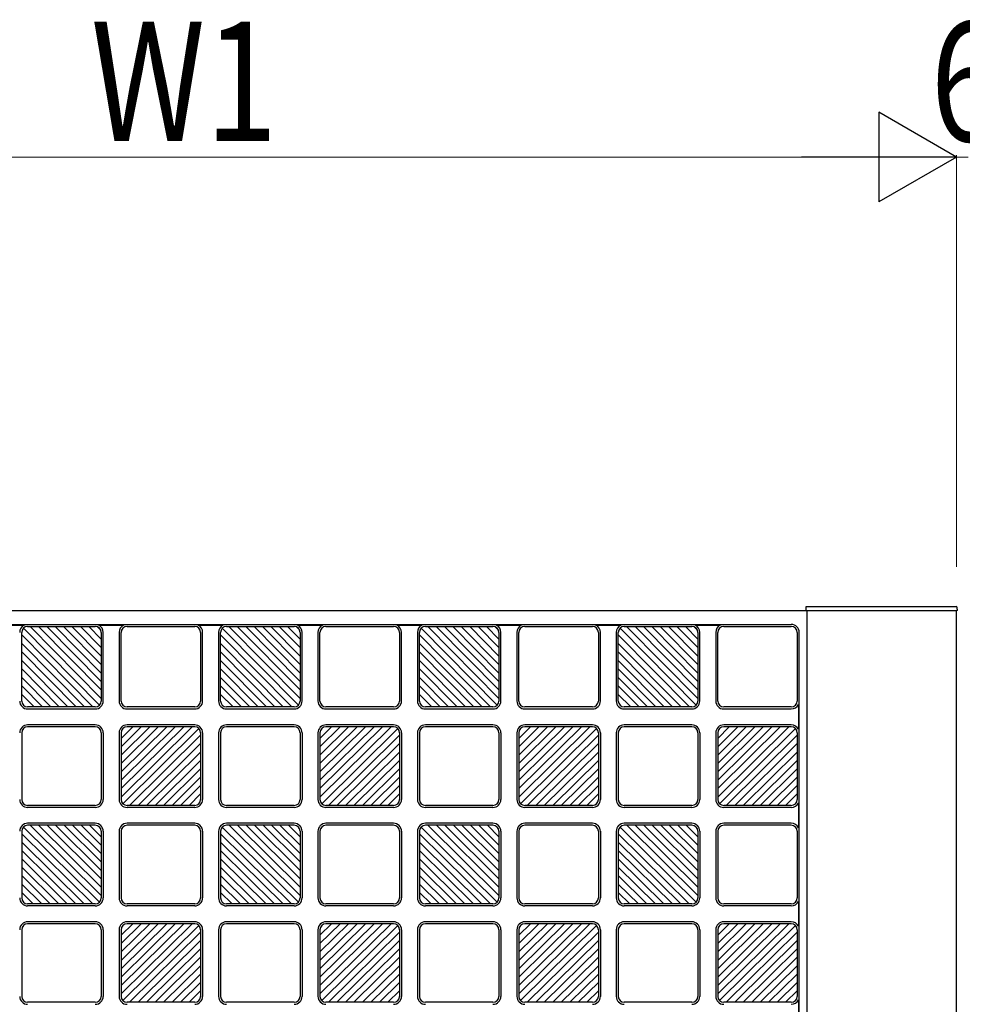
# Model space of a CAD drawing. Units: millimetres. Extents: x 0 to 8410, y 0 to 5940.
# Drawn here: x 3726 to 4200, y 4022 to 4517 of the extents above; entities that cross this region are included whole.
import ezdxf

# ---------------------------------------------------------------- set-up
doc = ezdxf.new("R2010")
doc.units = ezdxf.units.MM
doc.layers.add('YKK_A1', color=4, linetype='Continuous', lineweight=30)
doc.layers.add('YKK_D', color=6, linetype='Continuous', lineweight=13)
doc.styles.add('text-b', font='extslim2.shx', dxfattribs={"width": 0.8, "bigfont": 'extfont2.shx'})

msp = doc.modelspace()

# ---------------------------------------------------------------- linework, layer by layer
at = {"layer": 'YKK_A1'}
for p, q in [((3397.02, 4220.33), (4197.02, 4220.33)), ((4121.52, 4220.33), (4121.52, 4222.33)), ((4121.52, 4222.33), (4196.94, 4222.33)), ((4122.02, 3836.83), (4122.02, 4220.33)), ((4197.02, 3024.33), (4197.02, 4220.33)), ((4197.52, 4220.33), (4197.02, 4220.33)), ((4197.52, 4220.33), (4197.44, 4221.86)), ((3430.02, 4213.33), (4114.02, 4213.33)), ((3715.8, 4212.91), (3728.24, 4212.91)), ((3727.02, 4174.83), (3727.02, 4209.33)), ((3762.8, 4171.83), (3727.02, 4208.06)), ((3727.89, 4211.45), (3766.15, 4172.71)), ((3730.02, 4212.33), (3764.02, 4212.33)), ((3731.24, 4212.33), (3767.02, 4176.1)), ((3767.02, 4180.37), (3735.45, 4212.33)), ((3767.02, 4184.64), (3739.67, 4212.33)), ((3767.02, 4188.91), (3743.89, 4212.33)), ((3748.1, 4212.33), (3767.02, 4193.18)), ((3767.02, 4197.45), (3752.32, 4212.33)), ((3767.02, 4201.71), (3756.54, 4212.33)), ((3767.02, 4205.98), (3760.75, 4212.33)), ((3764.97, 4212.33), (3767.02, 4210.25)), ((3765.8, 4212.91), (3778.24, 4212.91)), ((3767.02, 4209.33), (3767.02, 4174.83)), ((3768.02, 4174.83), (3768.02, 4209.33)), ((3776.02, 4209.33), (3776.02, 4174.83)), ((3777.02, 4174.83), (3777.02, 4209.33)), ((3780.02, 4212.33), (3814.02, 4212.33)), ((3815.8, 4212.91), (3828.24, 4212.91)), ((3817.02, 4209.33), (3817.02, 4174.83)), ((3818.02, 4174.83), (3818.02, 4209.33)), ((3826.02, 4209.33), (3826.02, 4174.83)), ((3827.02, 4174.83), (3827.02, 4209.33)), ((3862.8, 4171.83), (3827.02, 4208.06)), ((3827.89, 4211.45), (3866.15, 4172.71)), ((3830.02, 4212.33), (3864.02, 4212.33)), ((3831.24, 4212.33), (3867.02, 4176.1)), ((3867.02, 4180.37), (3835.45, 4212.33)), ((3867.02, 4184.64), (3839.67, 4212.33)), ((3867.02, 4188.91), (3843.89, 4212.33)), ((3848.1, 4212.33), (3867.02, 4193.18)), ((3867.02, 4197.45), (3852.32, 4212.33)), ((3867.02, 4201.71), (3856.54, 4212.33)), ((3867.02, 4205.98), (3860.75, 4212.33)), ((3864.97, 4212.33), (3867.02, 4210.25)), ((3865.8, 4212.91), (3878.24, 4212.91)), ((3867.02, 4209.33), (3867.02, 4174.83)), ((3868.02, 4174.83), (3868.02, 4209.33)), ((3876.02, 4209.33), (3876.02, 4174.83)), ((3877.02, 4174.83), (3877.02, 4209.33)), ((3880.02, 4212.33), (3914.02, 4212.33)), ((3915.8, 4212.91), (3928.24, 4212.91)), ((3917.02, 4209.33), (3917.02, 4174.83)), ((3918.02, 4174.83), (3918.02, 4209.33)), ((3926.02, 4209.33), (3926.02, 4174.83)), ((3927.02, 4174.83), (3927.02, 4209.33)), ((3962.8, 4171.83), (3927.02, 4208.06)), ((3927.89, 4211.45), (3966.15, 4172.71)), ((3930.02, 4212.33), (3964.02, 4212.33)), ((3931.24, 4212.33), (3967.02, 4176.1)), ((3967.02, 4180.37), (3935.45, 4212.33)), ((3967.02, 4184.64), (3939.67, 4212.33)), ((3967.02, 4188.91), (3943.89, 4212.33)), ((3948.1, 4212.33), (3967.02, 4193.18)), ((3967.02, 4197.45), (3952.32, 4212.33)), ((3967.02, 4201.71), (3956.54, 4212.33)), ((3967.02, 4205.98), (3960.75, 4212.33)), ((3964.97, 4212.33), (3967.02, 4210.25)), ((3965.8, 4212.91), (3978.24, 4212.91)), ((3967.02, 4209.33), (3967.02, 4174.83)), ((3968.02, 4174.83), (3968.02, 4209.33)), ((3976.02, 4209.33), (3976.02, 4174.83)), ((3977.02, 4174.83), (3977.02, 4209.33)), ((3980.02, 4212.33), (4014.02, 4212.33)), ((4015.8, 4212.91), (4028.24, 4212.91)), ((4017.02, 4209.33), (4017.02, 4174.83)), ((4018.02, 4174.83), (4018.02, 4209.33)), ((4026.02, 4209.33), (4026.02, 4174.83)), ((4027.02, 4174.83), (4027.02, 4209.33)), ((4062.8, 4171.83), (4027.02, 4208.06)), ((4027.89, 4211.45), (4066.15, 4172.71)), ((4030.02, 4212.33), (4064.02, 4212.33)), ((4031.24, 4212.33), (4067.02, 4176.1)), ((4067.02, 4180.37), (4035.45, 4212.33)), ((4067.02, 4184.64), (4039.67, 4212.33)), ((4067.02, 4188.91), (4043.89, 4212.33)), ((4048.1, 4212.33), (4067.02, 4193.18)), ((4067.02, 4197.45), (4052.32, 4212.33)), ((4067.02, 4201.71), (4056.54, 4212.33)), ((4067.02, 4205.98), (4060.75, 4212.33)), ((4064.97, 4212.33), (4067.02, 4210.25)), ((4065.8, 4212.91), (4078.24, 4212.91)), ((4067.02, 4209.33), (4067.02, 4174.83)), ((4068.02, 4174.83), (4068.02, 4209.33)), ((4076.02, 4209.33), (4076.02, 4174.83)), ((4077.02, 4174.83), (4077.02, 4209.33)), ((4080.02, 4212.33), (4114.02, 4212.33)), ((4117.02, 4209.33), (4117.02, 4174.83)), ((4118.02, 3836.83), (4118.02, 4209.33)), ((3758.59, 4171.83), (3727.02, 4203.79)), ((3858.59, 4171.83), (3827.02, 4203.79)), ((3958.59, 4171.83), (3927.02, 4203.79)), ((4058.59, 4171.83), (4027.02, 4203.79)), ((3754.37, 4171.83), (3727.02, 4199.52)), ((3854.37, 4171.83), (3827.02, 4199.52)), ((3954.37, 4171.83), (3927.02, 4199.52)), ((4054.37, 4171.83), (4027.02, 4199.52)), ((3750.15, 4171.83), (3727.02, 4195.25)), ((3850.15, 4171.83), (3827.02, 4195.25)), ((3950.15, 4171.83), (3927.02, 4195.25)), ((4050.15, 4171.83), (4027.02, 4195.25)), ((3745.94, 4171.83), (3727.02, 4190.98)), ((3845.94, 4171.83), (3827.02, 4190.98)), ((3945.94, 4171.83), (3927.02, 4190.98)), ((4045.94, 4171.83), (4027.02, 4190.98)), ((3727.02, 4186.71), (3741.72, 4171.83)), ((3827.02, 4186.71), (3841.72, 4171.83)), ((3927.02, 4186.71), (3941.72, 4171.83)), ((4027.02, 4186.71), (4041.72, 4171.83)), ((3727.02, 4182.44), (3737.5, 4171.83)), ((3827.02, 4182.44), (3837.5, 4171.83)), ((3927.02, 4182.44), (3937.5, 4171.83)), ((4027.02, 4182.44), (4037.5, 4171.83)), ((3733.29, 4171.83), (3727.02, 4178.18)), ((3833.29, 4171.83), (3827.02, 4178.18)), ((3933.29, 4171.83), (3927.02, 4178.18)), ((4033.29, 4171.83), (4027.02, 4178.18)), ((3764.02, 4171.83), (3730.02, 4171.83)), ((3730.02, 4170.83), (3764.02, 4170.83)), ((3814.02, 4171.83), (3780.02, 4171.83)), ((3780.02, 4170.83), (3814.02, 4170.83)), ((3864.02, 4171.83), (3830.02, 4171.83)), ((3830.02, 4170.83), (3864.02, 4170.83)), ((3914.02, 4171.83), (3880.02, 4171.83)), ((3880.02, 4170.83), (3914.02, 4170.83)), ((3964.02, 4171.83), (3930.02, 4171.83)), ((3930.02, 4170.83), (3964.02, 4170.83)), ((4014.02, 4171.83), (3980.02, 4171.83)), ((3980.02, 4170.83), (4014.02, 4170.83)), ((4064.02, 4171.83), (4030.02, 4171.83)), ((4030.02, 4170.83), (4064.02, 4170.83)), ((4114.02, 4171.83), (4080.02, 4171.83)), ((4080.02, 4170.83), (4114.02, 4170.83)), ((4117.6, 4173.05), (4117.6, 4160.61)), ((3727.02, 4158.83), (3727.02, 4125.33)), ((3764.02, 4162.83), (3730.02, 4162.83)), ((3764.02, 4161.83), (3730.02, 4161.83)), ((3767.02, 4158.83), (3767.02, 4125.33)), ((3768.02, 4158.83), (3768.02, 4125.33)), ((3776.02, 4158.83), (3776.02, 4125.33)), ((3777.02, 4126.55), (3812.75, 4161.83)), ((3777.02, 4130.76), (3808.48, 4161.83)), ((3777.02, 4134.98), (3804.21, 4161.83)), ((3777.02, 4139.19), (3799.94, 4161.83)), ((3795.67, 4161.83), (3777.02, 4143.41)), ((3777.02, 4147.63), (3791.4, 4161.83)), ((3777.02, 4151.84), (3787.13, 4161.83)), ((3777.02, 4156.06), (3782.86, 4161.83)), ((3777.02, 4158.83), (3777.02, 4125.33)), ((3816.14, 4160.96), (3777.9, 4123.2)), ((3814.02, 4162.83), (3780.02, 4162.83)), ((3814.02, 4161.83), (3780.02, 4161.83)), ((3817.02, 4158.83), (3817.02, 4125.33)), ((3818.02, 4158.83), (3818.02, 4125.33)), ((3826.02, 4158.83), (3826.02, 4125.33)), ((3827.02, 4158.83), (3827.02, 4125.33)), ((3864.02, 4162.83), (3830.02, 4162.83)), ((3864.02, 4161.83), (3830.02, 4161.83)), ((3867.02, 4158.83), (3867.02, 4125.33)), ((3868.02, 4158.83), (3868.02, 4125.33)), ((3876.02, 4158.83), (3876.02, 4125.33)), ((3877.02, 4126.55), (3912.75, 4161.83)), ((3877.02, 4130.76), (3908.48, 4161.83)), ((3877.02, 4134.98), (3904.21, 4161.83)), ((3877.02, 4139.19), (3899.94, 4161.83)), ((3895.67, 4161.83), (3877.02, 4143.41)), ((3877.02, 4147.63), (3891.4, 4161.83)), ((3877.02, 4151.84), (3887.13, 4161.83)), ((3877.02, 4156.06), (3882.86, 4161.83)), ((3877.02, 4158.83), (3877.02, 4125.33)), ((3916.14, 4160.96), (3877.9, 4123.2)), ((3914.02, 4162.83), (3880.02, 4162.83)), ((3914.02, 4161.83), (3880.02, 4161.83)), ((3917.02, 4158.83), (3917.02, 4125.33)), ((3918.02, 4158.83), (3918.02, 4125.33)), ((3926.02, 4158.83), (3926.02, 4125.33)), ((3927.02, 4158.83), (3927.02, 4125.33)), ((3964.02, 4162.83), (3930.02, 4162.83)), ((3964.02, 4161.83), (3930.02, 4161.83)), ((3967.02, 4158.83), (3967.02, 4125.33)), ((3968.02, 4158.83), (3968.02, 4125.33)), ((3976.02, 4158.83), (3976.02, 4125.33)), ((3977.02, 4126.55), (4012.75, 4161.83)), ((3977.02, 4130.76), (4008.48, 4161.83)), ((3977.02, 4134.98), (4004.21, 4161.83)), ((3977.02, 4139.19), (3999.94, 4161.83)), ((3995.67, 4161.83), (3977.02, 4143.41)), ((3977.02, 4147.63), (3991.4, 4161.83)), ((3977.02, 4151.84), (3987.13, 4161.83)), ((3977.02, 4156.06), (3982.86, 4161.83)), ((3977.02, 4158.83), (3977.02, 4125.33)), ((4016.14, 4160.96), (3977.9, 4123.2)), ((4014.02, 4162.83), (3980.02, 4162.83)), ((4014.02, 4161.83), (3980.02, 4161.83)), ((4017.02, 4158.83), (4017.02, 4125.33)), ((4018.02, 4158.83), (4018.02, 4125.33)), ((4026.02, 4158.83), (4026.02, 4125.33)), ((4027.02, 4158.83), (4027.02, 4125.33)), ((4064.02, 4162.83), (4030.02, 4162.83)), ((4064.02, 4161.83), (4030.02, 4161.83)), ((4067.02, 4158.83), (4067.02, 4125.33)), ((4068.02, 4158.83), (4068.02, 4125.33)), ((4076.02, 4158.83), (4076.02, 4125.33)), ((4077.02, 4126.55), (4112.75, 4161.83)), ((4077.02, 4130.76), (4108.48, 4161.83)), ((4077.02, 4134.98), (4104.21, 4161.83)), ((4077.02, 4139.19), (4099.94, 4161.83)), ((4095.67, 4161.83), (4077.02, 4143.41)), ((4077.02, 4147.63), (4091.4, 4161.83)), ((4077.02, 4151.84), (4087.13, 4161.83)), ((4077.02, 4156.06), (4082.86, 4161.83)), ((4077.02, 4158.83), (4077.02, 4125.33)), ((4116.14, 4160.96), (4077.9, 4123.2)), ((4114.02, 4162.83), (4080.02, 4162.83)), ((4114.02, 4161.83), (4080.02, 4161.83)), ((4117.02, 4158.83), (4117.02, 4125.33)), ((3781.29, 4122.33), (3817.02, 4157.61)), ((3881.29, 4122.33), (3917.02, 4157.61)), ((3981.29, 4122.33), (4017.02, 4157.61)), ((4081.29, 4122.33), (4117.02, 4157.61)), ((3817.02, 4153.4), (3785.56, 4122.33)), ((3789.83, 4122.33), (3817.02, 4149.18)), ((3917.02, 4153.4), (3885.56, 4122.33)), ((3889.83, 4122.33), (3917.02, 4149.18)), ((4017.02, 4153.4), (3985.56, 4122.33)), ((3989.83, 4122.33), (4017.02, 4149.18)), ((4117.02, 4153.4), (4085.56, 4122.33)), ((4089.83, 4122.33), (4117.02, 4149.18)), ((3794.1, 4122.33), (3817.02, 4144.96)), ((3894.1, 4122.33), (3917.02, 4144.96)), ((3994.1, 4122.33), (4017.02, 4144.96)), ((4094.1, 4122.33), (4117.02, 4144.96)), ((3798.37, 4122.33), (3817.02, 4140.75)), ((3898.37, 4122.33), (3917.02, 4140.75)), ((3998.37, 4122.33), (4017.02, 4140.75)), ((4098.37, 4122.33), (4117.02, 4140.75)), ((3802.64, 4122.33), (3817.02, 4136.53)), ((3902.64, 4122.33), (3917.02, 4136.53)), ((4002.64, 4122.33), (4017.02, 4136.53)), ((4102.64, 4122.33), (4117.02, 4136.53)), ((3817.02, 4132.32), (3806.91, 4122.33)), ((3917.02, 4132.32), (3906.91, 4122.33)), ((4017.02, 4132.32), (4006.91, 4122.33)), ((4117.02, 4132.32), (4106.91, 4122.33)), ((3811.18, 4122.33), (3817.02, 4128.1)), ((3911.18, 4122.33), (3917.02, 4128.1)), ((4011.18, 4122.33), (4017.02, 4128.1)), ((4111.18, 4122.33), (4117.02, 4128.1)), ((3764.02, 4122.33), (3730.02, 4122.33)), ((3764.02, 4121.33), (3730.02, 4121.33)), ((3814.02, 4122.33), (3780.02, 4122.33)), ((3814.02, 4121.33), (3780.02, 4121.33)), ((3864.02, 4122.33), (3830.02, 4122.33)), ((3864.02, 4121.33), (3830.02, 4121.33)), ((3914.02, 4122.33), (3880.02, 4122.33)), ((3914.02, 4121.33), (3880.02, 4121.33)), ((3964.02, 4122.33), (3930.02, 4122.33)), ((3964.02, 4121.33), (3930.02, 4121.33)), ((4014.02, 4122.33), (3980.02, 4122.33)), ((4014.02, 4121.33), (3980.02, 4121.33)), ((4064.02, 4122.33), (4030.02, 4122.33)), ((4064.02, 4121.33), (4030.02, 4121.33)), ((4114.02, 4122.33), (4080.02, 4122.33)), ((4114.02, 4121.33), (4080.02, 4121.33)), ((4117.6, 4123.55), (4117.6, 4111.11)), ((3727.02, 4109.33), (3727.02, 4075.83)), ((3727.9, 4111.46), (3766.14, 4073.7)), ((3764.02, 4113.33), (3730.02, 4113.33)), ((3764.02, 4112.33), (3730.02, 4112.33)), ((3767.02, 4077.05), (3731.29, 4112.33)), ((3767.02, 4081.26), (3735.56, 4112.33)), ((3767.02, 4085.48), (3739.83, 4112.33)), ((3767.02, 4089.69), (3744.1, 4112.33)), ((3748.37, 4112.33), (3767.02, 4093.91)), ((3767.02, 4098.13), (3752.64, 4112.33)), ((3767.02, 4102.34), (3756.91, 4112.33)), ((3767.02, 4106.56), (3761.18, 4112.33)), ((3767.02, 4109.33), (3767.02, 4075.83)), ((3768.02, 4109.33), (3768.02, 4075.83)), ((3776.02, 4109.33), (3776.02, 4075.83)), ((3777.02, 4109.33), (3777.02, 4075.83)), ((3814.02, 4113.33), (3780.02, 4113.33)), ((3814.02, 4112.33), (3780.02, 4112.33)), ((3817.02, 4109.33), (3817.02, 4075.83)), ((3818.02, 4109.33), (3818.02, 4075.83)), ((3826.02, 4109.33), (3826.02, 4075.83)), ((3827.02, 4109.33), (3827.02, 4075.83)), ((3827.9, 4111.46), (3866.14, 4073.7)), ((3864.02, 4113.33), (3830.02, 4113.33)), ((3864.02, 4112.33), (3830.02, 4112.33)), ((3867.02, 4077.05), (3831.29, 4112.33)), ((3867.02, 4081.26), (3835.56, 4112.33)), ((3867.02, 4085.48), (3839.83, 4112.33)), ((3867.02, 4089.69), (3844.1, 4112.33)), ((3848.37, 4112.33), (3867.02, 4093.91)), ((3867.02, 4098.13), (3852.64, 4112.33)), ((3867.02, 4102.34), (3856.91, 4112.33)), ((3867.02, 4106.56), (3861.18, 4112.33)), ((3867.02, 4109.33), (3867.02, 4075.83)), ((3868.02, 4109.33), (3868.02, 4075.83)), ((3876.02, 4109.33), (3876.02, 4075.83)), ((3877.02, 4109.33), (3877.02, 4075.83)), ((3914.02, 4113.33), (3880.02, 4113.33)), ((3914.02, 4112.33), (3880.02, 4112.33)), ((3917.02, 4109.33), (3917.02, 4075.83)), ((3918.02, 4109.33), (3918.02, 4075.83)), ((3926.02, 4109.33), (3926.02, 4075.83)), ((3927.02, 4109.33), (3927.02, 4075.83)), ((3927.9, 4111.46), (3966.14, 4073.7)), ((3964.02, 4113.33), (3930.02, 4113.33)), ((3964.02, 4112.33), (3930.02, 4112.33)), ((3967.02, 4077.05), (3931.29, 4112.33)), ((3967.02, 4081.26), (3935.56, 4112.33)), ((3967.02, 4085.48), (3939.83, 4112.33)), ((3967.02, 4089.69), (3944.1, 4112.33)), ((3948.37, 4112.33), (3967.02, 4093.91)), ((3967.02, 4098.13), (3952.64, 4112.33)), ((3967.02, 4102.34), (3956.91, 4112.33)), ((3967.02, 4106.56), (3961.18, 4112.33)), ((3967.02, 4109.33), (3967.02, 4075.83)), ((3968.02, 4109.33), (3968.02, 4075.83)), ((3976.02, 4109.33), (3976.02, 4075.83)), ((3977.02, 4109.33), (3977.02, 4075.83)), ((4014.02, 4113.33), (3980.02, 4113.33)), ((4014.02, 4112.33), (3980.02, 4112.33)), ((4017.02, 4109.33), (4017.02, 4075.83)), ((4018.02, 4109.33), (4018.02, 4075.83)), ((4026.02, 4109.33), (4026.02, 4075.83)), ((4027.02, 4109.33), (4027.02, 4075.83)), ((4027.9, 4111.46), (4066.14, 4073.7)), ((4064.02, 4113.33), (4030.02, 4113.33)), ((4064.02, 4112.33), (4030.02, 4112.33)), ((4067.02, 4077.05), (4031.29, 4112.33)), ((4067.02, 4081.26), (4035.56, 4112.33)), ((4067.02, 4085.48), (4039.83, 4112.33)), ((4067.02, 4089.69), (4044.1, 4112.33)), ((4048.37, 4112.33), (4067.02, 4093.91)), ((4067.02, 4098.13), (4052.64, 4112.33)), ((4067.02, 4102.34), (4056.91, 4112.33)), ((4067.02, 4106.56), (4061.18, 4112.33)), ((4067.02, 4109.33), (4067.02, 4075.83)), ((4068.02, 4109.33), (4068.02, 4075.83)), ((4076.02, 4109.33), (4076.02, 4075.83)), ((4077.02, 4109.33), (4077.02, 4075.83)), ((4114.02, 4113.33), (4080.02, 4113.33)), ((4114.02, 4112.33), (4080.02, 4112.33)), ((4117.02, 4109.33), (4117.02, 4075.83)), ((3762.75, 4072.83), (3727.02, 4108.11)), ((3862.75, 4072.83), (3827.02, 4108.11)), ((3962.75, 4072.83), (3927.02, 4108.11)), ((4062.75, 4072.83), (4027.02, 4108.11)), ((3727.02, 4103.9), (3758.48, 4072.83)), ((3754.21, 4072.83), (3727.02, 4099.68)), ((3827.02, 4103.9), (3858.48, 4072.83)), ((3854.21, 4072.83), (3827.02, 4099.68)), ((3927.02, 4103.9), (3958.48, 4072.83)), ((3954.21, 4072.83), (3927.02, 4099.68)), ((4027.02, 4103.9), (4058.48, 4072.83)), ((4054.21, 4072.83), (4027.02, 4099.68)), ((3749.94, 4072.83), (3727.02, 4095.46)), ((3849.94, 4072.83), (3827.02, 4095.46)), ((3949.94, 4072.83), (3927.02, 4095.46)), ((4049.94, 4072.83), (4027.02, 4095.46)), ((3745.67, 4072.83), (3727.02, 4091.25)), ((3845.67, 4072.83), (3827.02, 4091.25)), ((3945.67, 4072.83), (3927.02, 4091.25)), ((4045.67, 4072.83), (4027.02, 4091.25)), ((3741.4, 4072.83), (3727.02, 4087.03)), ((3841.4, 4072.83), (3827.02, 4087.03)), ((3941.4, 4072.83), (3927.02, 4087.03)), ((4041.4, 4072.83), (4027.02, 4087.03)), ((3727.02, 4082.82), (3737.13, 4072.83)), ((3827.02, 4082.82), (3837.13, 4072.83)), ((3927.02, 4082.82), (3937.13, 4072.83)), ((4027.02, 4082.82), (4037.13, 4072.83)), ((3732.86, 4072.83), (3727.02, 4078.6)), ((3832.86, 4072.83), (3827.02, 4078.6)), ((3932.86, 4072.83), (3927.02, 4078.6)), ((4032.86, 4072.83), (4027.02, 4078.6)), ((3764.02, 4072.83), (3730.02, 4072.83)), ((3764.02, 4071.83), (3730.02, 4071.83)), ((3814.02, 4072.83), (3780.02, 4072.83)), ((3814.02, 4071.83), (3780.02, 4071.83)), ((3864.02, 4072.83), (3830.02, 4072.83)), ((3864.02, 4071.83), (3830.02, 4071.83)), ((3914.02, 4072.83), (3880.02, 4072.83)), ((3914.02, 4071.83), (3880.02, 4071.83)), ((3964.02, 4072.83), (3930.02, 4072.83)), ((3964.02, 4071.83), (3930.02, 4071.83)), ((4014.02, 4072.83), (3980.02, 4072.83)), ((4014.02, 4071.83), (3980.02, 4071.83)), ((4064.02, 4072.83), (4030.02, 4072.83)), ((4064.02, 4071.83), (4030.02, 4071.83)), ((4114.02, 4072.83), (4080.02, 4072.83)), ((4114.02, 4071.83), (4080.02, 4071.83)), ((4117.6, 4074.05), (4117.6, 4061.61)), ((3727.02, 4059.83), (3727.02, 4026.33)), ((3764.02, 4063.83), (3730.02, 4063.83)), ((3764.02, 4062.83), (3730.02, 4062.83)), ((3767.02, 4059.83), (3767.02, 4026.33)), ((3768.02, 4059.83), (3768.02, 4026.33)), ((3776.02, 4059.83), (3776.02, 4026.33)), ((3777.02, 4027.55), (3812.75, 4062.83)), ((3777.02, 4031.76), (3808.48, 4062.83)), ((3777.02, 4035.98), (3804.21, 4062.83)), ((3777.02, 4040.19), (3799.94, 4062.83)), ((3795.67, 4062.83), (3777.02, 4044.41)), ((3777.02, 4048.63), (3791.4, 4062.83)), ((3777.02, 4052.84), (3787.13, 4062.83)), ((3777.02, 4057.06), (3782.86, 4062.83)), ((3777.02, 4059.83), (3777.02, 4026.33)), ((3816.14, 4061.96), (3777.9, 4024.2)), ((3814.02, 4063.83), (3780.02, 4063.83)), ((3814.02, 4062.83), (3780.02, 4062.83)), ((3817.02, 4059.83), (3817.02, 4026.33)), ((3818.02, 4059.83), (3818.02, 4026.33)), ((3826.02, 4059.83), (3826.02, 4026.33)), ((3827.02, 4059.83), (3827.02, 4026.33)), ((3864.02, 4063.83), (3830.02, 4063.83)), ((3864.02, 4062.83), (3830.02, 4062.83)), ((3867.02, 4059.83), (3867.02, 4026.33)), ((3868.02, 4059.83), (3868.02, 4026.33)), ((3876.02, 4059.83), (3876.02, 4026.33)), ((3877.02, 4027.55), (3912.75, 4062.83)), ((3877.02, 4031.76), (3908.48, 4062.83)), ((3877.02, 4035.98), (3904.21, 4062.83)), ((3877.02, 4040.19), (3899.94, 4062.83)), ((3895.67, 4062.83), (3877.02, 4044.41)), ((3877.02, 4048.63), (3891.4, 4062.83)), ((3877.02, 4052.84), (3887.13, 4062.83)), ((3877.02, 4057.06), (3882.86, 4062.83)), ((3877.02, 4059.83), (3877.02, 4026.33)), ((3916.14, 4061.96), (3877.9, 4024.2)), ((3914.02, 4063.83), (3880.02, 4063.83)), ((3914.02, 4062.83), (3880.02, 4062.83)), ((3917.02, 4059.83), (3917.02, 4026.33)), ((3918.02, 4059.83), (3918.02, 4026.33)), ((3926.02, 4059.83), (3926.02, 4026.33)), ((3927.02, 4059.83), (3927.02, 4026.33)), ((3964.02, 4063.83), (3930.02, 4063.83)), ((3964.02, 4062.83), (3930.02, 4062.83)), ((3967.02, 4059.83), (3967.02, 4026.33)), ((3968.02, 4059.83), (3968.02, 4026.33)), ((3976.02, 4059.83), (3976.02, 4026.33)), ((3977.02, 4027.55), (4012.75, 4062.83)), ((3977.02, 4031.76), (4008.48, 4062.83)), ((3977.02, 4035.98), (4004.21, 4062.83)), ((3977.02, 4040.19), (3999.94, 4062.83)), ((3995.67, 4062.83), (3977.02, 4044.41)), ((3977.02, 4048.63), (3991.4, 4062.83)), ((3977.02, 4052.84), (3987.13, 4062.83)), ((3977.02, 4057.06), (3982.86, 4062.83)), ((3977.02, 4059.83), (3977.02, 4026.33)), ((4016.14, 4061.96), (3977.9, 4024.2)), ((4014.02, 4063.83), (3980.02, 4063.83)), ((4014.02, 4062.83), (3980.02, 4062.83)), ((4017.02, 4059.83), (4017.02, 4026.33)), ((4018.02, 4059.83), (4018.02, 4026.33)), ((4026.02, 4059.83), (4026.02, 4026.33)), ((4027.02, 4059.83), (4027.02, 4026.33)), ((4064.02, 4063.83), (4030.02, 4063.83)), ((4064.02, 4062.83), (4030.02, 4062.83)), ((4067.02, 4059.83), (4067.02, 4026.33)), ((4068.02, 4059.83), (4068.02, 4026.33)), ((4076.02, 4059.83), (4076.02, 4026.33)), ((4077.02, 4027.55), (4112.75, 4062.83)), ((4077.02, 4031.76), (4108.48, 4062.83)), ((4077.02, 4035.98), (4104.21, 4062.83)), ((4077.02, 4040.19), (4099.94, 4062.83)), ((4095.67, 4062.83), (4077.02, 4044.41)), ((4077.02, 4048.63), (4091.4, 4062.83)), ((4077.02, 4052.84), (4087.13, 4062.83)), ((4077.02, 4057.06), (4082.86, 4062.83)), ((4077.02, 4059.83), (4077.02, 4026.33)), ((4116.14, 4061.96), (4077.9, 4024.2)), ((4114.02, 4063.83), (4080.02, 4063.83)), ((4114.02, 4062.83), (4080.02, 4062.83)), ((4117.02, 4059.83), (4117.02, 4026.33)), ((3781.29, 4023.33), (3817.02, 4058.61)), ((3881.29, 4023.33), (3917.02, 4058.61)), ((3981.29, 4023.33), (4017.02, 4058.61)), ((4081.29, 4023.33), (4117.02, 4058.61)), ((3817.02, 4054.4), (3785.56, 4023.33)), ((3789.83, 4023.33), (3817.02, 4050.18)), ((3917.02, 4054.4), (3885.56, 4023.33)), ((3889.83, 4023.33), (3917.02, 4050.18)), ((4017.02, 4054.4), (3985.56, 4023.33)), ((3989.83, 4023.33), (4017.02, 4050.18)), ((4117.02, 4054.4), (4085.56, 4023.33)), ((4089.83, 4023.33), (4117.02, 4050.18)), ((3794.1, 4023.33), (3817.02, 4045.96)), ((3894.1, 4023.33), (3917.02, 4045.96)), ((3994.1, 4023.33), (4017.02, 4045.96)), ((4094.1, 4023.33), (4117.02, 4045.96)), ((3798.37, 4023.33), (3817.02, 4041.75)), ((3898.37, 4023.33), (3917.02, 4041.75)), ((3998.37, 4023.33), (4017.02, 4041.75)), ((4098.37, 4023.33), (4117.02, 4041.75)), ((3802.64, 4023.33), (3817.02, 4037.53)), ((3902.64, 4023.33), (3917.02, 4037.53)), ((4002.64, 4023.33), (4017.02, 4037.53)), ((4102.64, 4023.33), (4117.02, 4037.53)), ((3817.02, 4033.32), (3806.91, 4023.33)), ((3917.02, 4033.32), (3906.91, 4023.33)), ((4017.02, 4033.32), (4006.91, 4023.33)), ((4117.02, 4033.32), (4106.91, 4023.33)), ((3811.18, 4023.33), (3817.02, 4029.1)), ((3911.18, 4023.33), (3917.02, 4029.1)), ((4011.18, 4023.33), (4017.02, 4029.1)), ((4111.18, 4023.33), (4117.02, 4029.1)), ((3764.02, 4023.33), (3730.02, 4023.33)), ((3814.02, 4023.33), (3780.02, 4023.33)), ((3864.02, 4023.33), (3830.02, 4023.33)), ((3914.02, 4023.33), (3880.02, 4023.33)), ((3964.02, 4023.33), (3930.02, 4023.33)), ((4014.02, 4023.33), (3980.02, 4023.33)), ((4064.02, 4023.33), (4030.02, 4023.33)), ((4114.02, 4023.33), (4080.02, 4023.33)), ((4117.6, 4024.55), (4117.6, 4012.11))]:
    msp.add_line(p, q, dxfattribs=at)
for centre, radius, start, end in [((4196.94, 4221.83), 0.5, 3, 90), ((4114.02, 4209.33), 4, 0, 90), ((3730.02, 4209.33), 4, 116.4916, 180), ((3730.02, 4209.33), 3, 90, 180), ((3764.02, 4209.33), 3, 0, 90), ((3764.02, 4209.33), 4, 0, 63.5084), ((3780.02, 4209.33), 4, 116.4916, 180), ((3780.02, 4209.33), 3, 90, 180), ((3814.02, 4209.33), 3, 0, 90), ((3814.02, 4209.33), 4, 0, 63.5084), ((3830.02, 4209.33), 4, 116.4916, 180), ((3830.02, 4209.33), 3, 90, 180), ((3864.02, 4209.33), 3, 0, 90), ((3864.02, 4209.33), 4, 0, 63.5084), ((3880.02, 4209.33), 4, 116.4916, 180), ((3880.02, 4209.33), 3, 90, 180), ((3914.02, 4209.33), 3, 0, 90), ((3914.02, 4209.33), 4, 0, 63.5084), ((3930.02, 4209.33), 4, 116.4916, 180), ((3930.02, 4209.33), 3, 90, 180), ((3964.02, 4209.33), 3, 0, 90), ((3964.02, 4209.33), 4, 0, 63.5084), ((3980.02, 4209.33), 4, 116.4916, 180), ((3980.02, 4209.33), 3, 90, 180), ((4014.02, 4209.33), 3, 0, 90), ((4014.02, 4209.33), 4, 0, 63.5084), ((4030.02, 4209.33), 4, 116.4916, 180), ((4030.02, 4209.33), 3, 90, 180), ((4064.02, 4209.33), 3, 0, 90), ((4064.02, 4209.33), 4, 0, 63.5084), ((4080.02, 4209.33), 4, 116.4916, 180), ((4080.02, 4209.33), 3, 90, 180), ((4114.02, 4209.33), 3, 0, 90), ((3730.02, 4174.83), 4, 180, 270), ((3730.02, 4174.83), 3, 180, 270), ((3764.02, 4174.83), 4, 270, 0), ((3764.02, 4174.83), 3, 270, 0), ((3780.02, 4174.83), 4, 180, 270), ((3780.02, 4174.83), 3, 180, 270), ((3814.02, 4174.83), 4, 270, 0), ((3814.02, 4174.83), 3, 270, 0), ((3830.02, 4174.83), 4, 180, 270), ((3830.02, 4174.83), 3, 180, 270), ((3864.02, 4174.83), 4, 270, 0), ((3864.02, 4174.83), 3, 270, 0), ((3880.02, 4174.83), 4, 180, 270), ((3880.02, 4174.83), 3, 180, 270), ((3914.02, 4174.83), 4, 270, 0), ((3914.02, 4174.83), 3, 270, 0), ((3930.02, 4174.83), 4, 180, 270), ((3930.02, 4174.83), 3, 180, 270), ((3964.02, 4174.83), 4, 270, 0), ((3964.02, 4174.83), 3, 270, 0), ((3980.02, 4174.83), 4, 180, 270), ((3980.02, 4174.83), 3, 180, 270), ((4014.02, 4174.83), 4, 270, 0), ((4014.02, 4174.83), 3, 270, 0), ((4030.02, 4174.83), 4, 180, 270), ((4030.02, 4174.83), 3, 180, 270), ((4064.02, 4174.83), 4, 270, 0), ((4064.02, 4174.83), 3, 270, 0), ((4080.02, 4174.83), 4, 180, 270), ((4080.02, 4174.83), 3, 180, 270), ((4114.02, 4174.83), 3, 270, 0), ((4114.02, 4174.83), 4, 270, 333.5084), ((3730.02, 4158.83), 4, 90, 180), ((3730.02, 4158.83), 3, 90, 180), ((3764.02, 4158.83), 4, 0, 90), ((3764.02, 4158.83), 3, 0, 90), ((3780.02, 4158.83), 4, 90, 180), ((3780.02, 4158.83), 3, 90, 180), ((3814.02, 4158.83), 4, 0, 90), ((3814.02, 4158.83), 3, 0, 90), ((3830.02, 4158.83), 4, 90, 180), ((3830.02, 4158.83), 3, 90, 180), ((3864.02, 4158.83), 4, 0, 90), ((3864.02, 4158.83), 3, 0, 90), ((3880.02, 4158.83), 4, 90, 180), ((3880.02, 4158.83), 3, 90, 180), ((3914.02, 4158.83), 4, 0, 90), ((3914.02, 4158.83), 3, 0, 90), ((3930.02, 4158.83), 4, 90, 180), ((3930.02, 4158.83), 3, 90, 180), ((3964.02, 4158.83), 4, 0, 90), ((3964.02, 4158.83), 3, 0, 90), ((3980.02, 4158.83), 4, 90, 180), ((3980.02, 4158.83), 3, 90, 180), ((4014.02, 4158.83), 4, 0, 90), ((4014.02, 4158.83), 3, 0, 90), ((4030.02, 4158.83), 4, 90, 180), ((4030.02, 4158.83), 3, 90, 180), ((4064.02, 4158.83), 4, 0, 90), ((4064.02, 4158.83), 3, 0, 90), ((4080.02, 4158.83), 4, 90, 180), ((4080.02, 4158.83), 3, 90, 180), ((4114.02, 4158.83), 4, 26.4916, 90), ((4114.02, 4158.83), 3, 0, 90), ((3730.02, 4125.33), 4, 180, 270), ((3730.02, 4125.33), 3, 180, 270), ((3764.02, 4125.33), 3, 270, 0), ((3764.02, 4125.33), 4, 270, 0), ((3780.02, 4125.33), 4, 180, 270), ((3780.02, 4125.33), 3, 180, 270), ((3814.02, 4125.33), 3, 270, 0), ((3814.02, 4125.33), 4, 270, 0), ((3830.02, 4125.33), 4, 180, 270), ((3830.02, 4125.33), 3, 180, 270), ((3864.02, 4125.33), 3, 270, 0), ((3864.02, 4125.33), 4, 270, 0), ((3880.02, 4125.33), 4, 180, 270), ((3880.02, 4125.33), 3, 180, 270), ((3914.02, 4125.33), 3, 270, 0), ((3914.02, 4125.33), 4, 270, 0), ((3930.02, 4125.33), 4, 180, 270), ((3930.02, 4125.33), 3, 180, 270), ((3964.02, 4125.33), 3, 270, 0), ((3964.02, 4125.33), 4, 270, 0), ((3980.02, 4125.33), 4, 180, 270), ((3980.02, 4125.33), 3, 180, 270), ((4014.02, 4125.33), 3, 270, 0), ((4014.02, 4125.33), 4, 270, 0), ((4030.02, 4125.33), 4, 180, 270), ((4030.02, 4125.33), 3, 180, 270), ((4064.02, 4125.33), 3, 270, 0), ((4064.02, 4125.33), 4, 270, 0), ((4080.02, 4125.33), 4, 180, 270), ((4080.02, 4125.33), 3, 180, 270), ((4114.02, 4125.33), 3, 270, 0), ((4114.02, 4125.33), 4, 270, 333.5084), ((3730.02, 4109.33), 4, 90, 180), ((3730.02, 4109.33), 3, 90, 180), ((3764.02, 4109.33), 4, 0, 90), ((3764.02, 4109.33), 3, 0, 90), ((3780.02, 4109.33), 4, 90, 180), ((3780.02, 4109.33), 3, 90, 180), ((3814.02, 4109.33), 4, 0, 90), ((3814.02, 4109.33), 3, 0, 90), ((3830.02, 4109.33), 4, 90, 180), ((3830.02, 4109.33), 3, 90, 180), ((3864.02, 4109.33), 4, 0, 90), ((3864.02, 4109.33), 3, 0, 90), ((3880.02, 4109.33), 4, 90, 180), ((3880.02, 4109.33), 3, 90, 180), ((3914.02, 4109.33), 4, 0, 90), ((3914.02, 4109.33), 3, 0, 90), ((3930.02, 4109.33), 4, 90, 180), ((3930.02, 4109.33), 3, 90, 180), ((3964.02, 4109.33), 4, 0, 90), ((3964.02, 4109.33), 3, 0, 90), ((3980.02, 4109.33), 4, 90, 180), ((3980.02, 4109.33), 3, 90, 180), ((4014.02, 4109.33), 4, 0, 90), ((4014.02, 4109.33), 3, 0, 90), ((4030.02, 4109.33), 4, 90, 180), ((4030.02, 4109.33), 3, 90, 180), ((4064.02, 4109.33), 4, 0, 90), ((4064.02, 4109.33), 3, 0, 90), ((4080.02, 4109.33), 4, 90, 180), ((4080.02, 4109.33), 3, 90, 180), ((4114.02, 4109.33), 4, 26.4916, 90), ((4114.02, 4109.33), 3, 0, 90), ((3730.02, 4075.83), 4, 180, 270), ((3730.02, 4075.83), 3, 180, 270), ((3764.02, 4075.83), 3, 270, 0), ((3764.02, 4075.83), 4, 270, 0), ((3780.02, 4075.83), 4, 180, 270), ((3780.02, 4075.83), 3, 180, 270), ((3814.02, 4075.83), 3, 270, 0), ((3814.02, 4075.83), 4, 270, 0), ((3830.02, 4075.83), 4, 180, 270), ((3830.02, 4075.83), 3, 180, 270), ((3864.02, 4075.83), 3, 270, 0), ((3864.02, 4075.83), 4, 270, 0), ((3880.02, 4075.83), 4, 180, 270), ((3880.02, 4075.83), 3, 180, 270), ((3914.02, 4075.83), 3, 270, 0), ((3914.02, 4075.83), 4, 270, 0), ((3930.02, 4075.83), 4, 180, 270), ((3930.02, 4075.83), 3, 180, 270), ((3964.02, 4075.83), 3, 270, 0), ((3964.02, 4075.83), 4, 270, 0), ((3980.02, 4075.83), 4, 180, 270), ((3980.02, 4075.83), 3, 180, 270), ((4014.02, 4075.83), 3, 270, 0), ((4014.02, 4075.83), 4, 270, 0), ((4030.02, 4075.83), 4, 180, 270), ((4030.02, 4075.83), 3, 180, 270), ((4064.02, 4075.83), 3, 270, 0), ((4064.02, 4075.83), 4, 270, 0), ((4080.02, 4075.83), 4, 180, 270), ((4080.02, 4075.83), 3, 180, 270), ((4114.02, 4075.83), 3, 270, 0), ((4114.02, 4075.83), 4, 270, 333.5084), ((3730.02, 4059.83), 4, 90, 180), ((3730.02, 4059.83), 3, 90, 180), ((3764.02, 4059.83), 4, 0, 90), ((3764.02, 4059.83), 3, 0, 90), ((3780.02, 4059.83), 4, 90, 180), ((3780.02, 4059.83), 3, 90, 180), ((3814.02, 4059.83), 4, 0, 90), ((3814.02, 4059.83), 3, 0, 90), ((3830.02, 4059.83), 4, 90, 180), ((3830.02, 4059.83), 3, 90, 180), ((3864.02, 4059.83), 4, 0, 90), ((3864.02, 4059.83), 3, 0, 90), ((3880.02, 4059.83), 4, 90, 180), ((3880.02, 4059.83), 3, 90, 180), ((3914.02, 4059.83), 4, 0, 90), ((3914.02, 4059.83), 3, 0, 90), ((3930.02, 4059.83), 4, 90, 180), ((3930.02, 4059.83), 3, 90, 180), ((3964.02, 4059.83), 4, 0, 90), ((3964.02, 4059.83), 3, 0, 90), ((3980.02, 4059.83), 4, 90, 180), ((3980.02, 4059.83), 3, 90, 180), ((4014.02, 4059.83), 4, 0, 90), ((4014.02, 4059.83), 3, 0, 90), ((4030.02, 4059.83), 4, 90, 180), ((4030.02, 4059.83), 3, 90, 180), ((4064.02, 4059.83), 4, 0, 90), ((4064.02, 4059.83), 3, 0, 90), ((4080.02, 4059.83), 4, 90, 180), ((4080.02, 4059.83), 3, 90, 180), ((4114.02, 4059.83), 4, 26.4916, 90), ((4114.02, 4059.83), 3, 0, 90), ((3730.02, 4026.33), 4, 180, 270), ((3730.02, 4026.33), 3, 180, 270), ((3764.02, 4026.33), 3, 270, 0), ((3764.02, 4026.33), 4, 270, 0), ((3780.02, 4026.33), 4, 180, 270), ((3780.02, 4026.33), 3, 180, 270), ((3814.02, 4026.33), 3, 270, 0), ((3814.02, 4026.33), 4, 270, 0), ((3830.02, 4026.33), 4, 180, 270), ((3830.02, 4026.33), 3, 180, 270), ((3864.02, 4026.33), 3, 270, 0), ((3864.02, 4026.33), 4, 270, 0), ((3880.02, 4026.33), 4, 180, 270), ((3880.02, 4026.33), 3, 180, 270), ((3914.02, 4026.33), 3, 270, 0), ((3914.02, 4026.33), 4, 270, 0), ((3930.02, 4026.33), 4, 180, 270), ((3930.02, 4026.33), 3, 180, 270), ((3964.02, 4026.33), 3, 270, 0), ((3964.02, 4026.33), 4, 270, 0), ((3980.02, 4026.33), 4, 180, 270), ((3980.02, 4026.33), 3, 180, 270), ((4014.02, 4026.33), 3, 270, 0), ((4014.02, 4026.33), 4, 270, 0), ((4030.02, 4026.33), 4, 180, 270), ((4030.02, 4026.33), 3, 180, 270), ((4064.02, 4026.33), 3, 270, 0), ((4064.02, 4026.33), 4, 270, 0), ((4080.02, 4026.33), 4, 180, 270), ((4080.02, 4026.33), 3, 180, 270), ((4114.02, 4026.33), 3, 270, 0), ((4114.02, 4026.33), 4, 270, 333.5084)]:
    msp.add_arc(centre, radius, start, end, dxfattribs=at)
at = {"layer": 'YKK_D', "lineweight": -2}
for p, q in [((4197.02, 4448.33), (4158.05, 4470.83)), ((4158.05, 4470.83), (4158.05, 4425.83)), ((4197.02, 4448.33), (4119.08, 4448.33)), ((4197.02, 4448.33), (4158.05, 4425.83))]:
    msp.add_line(p, q, dxfattribs=at)
at = {"layer": 'YKK_D'}
for p, q in [((4152.02, 4448.33), (3442.02, 4448.33)), ((4197.02, 4242.33), (4197.02, 4449.33)), ((4197.02, 4242.33), (4197.02, 4449.33)), ((4197.02, 4448.33), (4203.02, 4448.33))]:
    msp.add_line(p, q, dxfattribs=at)

# ---------------------------------------------------------------- texts
at = {"layer": 'YKK_D', "style": 'text-b', "width": 0.8}
for s, p in [('W1', (3761.82, 4456.33)), ('6', (4184.02, 4456.33))]:
    msp.add_text(s, height=60, dxfattribs=at).set_placement(p)

doc.saveas('drawing.dxf')
